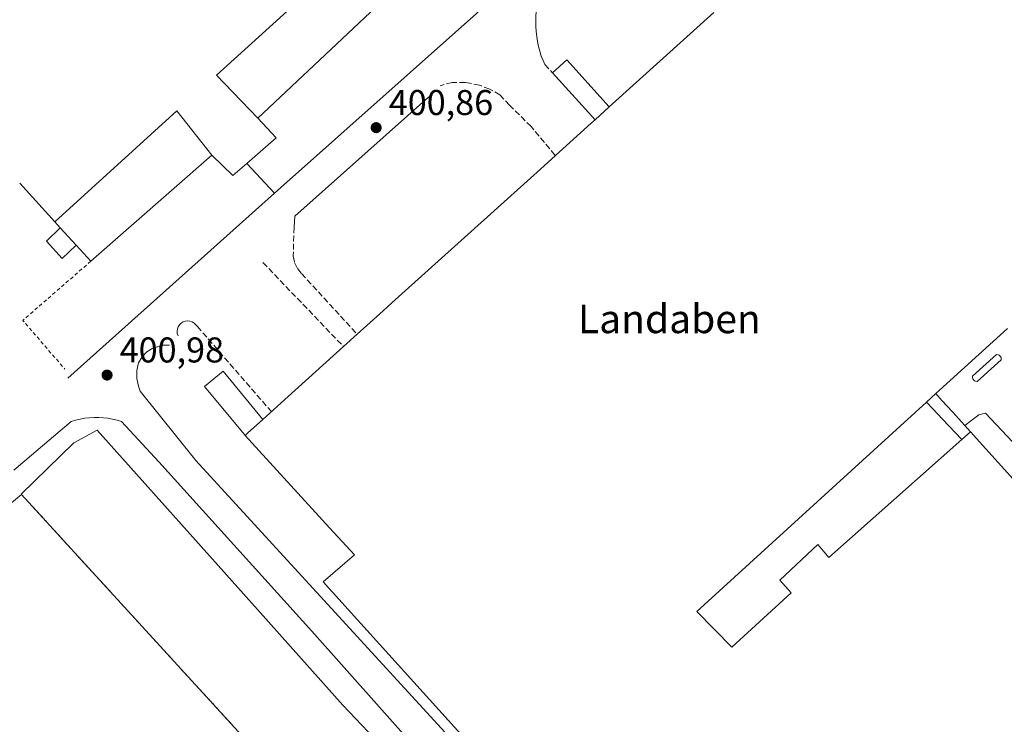
# Model space of a CAD drawing. Units: metres. Extents: x 603898 to 607346, y 4738468 to 4740834.
# Drawn here: x 605785 to 606060, y 4740165 to 4740362 of the extents above; entities that cross this region are included whole.
import ezdxf
from ezdxf.enums import TextEntityAlignment as Align

# ---------------------------------------------------------------- set-up
doc = ezdxf.new("R2010")
doc.units = ezdxf.units.M
doc.header["$MEASUREMENT"] = 0
doc.linetypes.add('DGN Style 2', pattern=[1.6480167562047852, 0.988810053722871, -0.6592067024819142])
doc.linetypes.add('DGN Style 3', pattern=[2.307223458686699, 1.648016756204785, -0.6592067024819142])
for name, color, linetype, lineweight in [('Alambrada', 7, 'DGN Style 2', 0), ('Cultivos leñosos CxS', 92, 'Continuous', 0), ('Depósito de hidrocarburos Cxs', 9, 'Continuous', 0), ('Edificación industrial Cxs', 135, 'Continuous', 13), ('Edificación ligera Cxs', 1, 'Continuous', 0), ('Elemento construido', 1, 'Continuous', 0), ('Explanada Cxs', 7, 'Continuous', 0), ('Muro lineal', 1, 'DGN Style 3', 13), ('Núcleo urbano CxS', 7, 'Continuous', 0), ('Obra de contención lineal', 1, 'DGN Style 3', 13), ('Punto de cota en terreno', 7, 'Continuous', 0), ('Rótulo de punto de cota en terreno', 7, 'Continuous', 0), ('Texto cartográfico', 7, 'Continuous', 0), ('Valla', 7, 'DGN Style 2', 0)]:
    doc.layers.add(name, color=color, linetype=linetype, lineweight=lineweight)
doc.styles.add('Style-Arial', font='txt')

# ---------------------------------------------------------------- blocks, each defined once
blk = doc.blocks.new('5PATER')
at = {"layer": 'Cultivos leñosos CxS', "linetype": 'Continuous', "lineweight": 0}
h = blk.add_hatch(color=51, dxfattribs=at)
edge = h.paths.add_edge_path()
edge.add_ellipse((0, 0), major_axis=(-0.1095731443231308, -0.1110710700762829), ratio=0.9994222409660322, start_angle=0, end_angle=360)
blk = doc.blocks.new('*U56')
at = {"layer": 'Explanada Cxs', "color": 7, "linetype": 'Continuous', "lineweight": 0}
blk.add_polyline3d([(605767.7599999999, 4740214.5, 401.0148999999947), (605785.5999999996, 4740229.289999999, 401.1420999999973), (605863.9800000006, 4740143.560000001, 402.0026000000071), (605870.1699999999, 4740136.359999999, 401.7002000000066), (605874.1001000004, 4740132.029999999, 401.7739000000001), (605877.7999999998, 4740127.640000001, 401.5951000000059), (605838.7000000002, 4740091.859999999, 401.0605999999971), (605834.2300000006, 4740096.810000001, 400.9939000000013), (605809.7300000006, 4740074.210000001, 401.1178000000073), (605813.9699999997, 4740069.730000001, 401.1679000000004), (605823.3700000001, 4740059.029999999, 401.2090999999928), (605800.3700000001, 4740037.91, 401.1873000000051), (605749.1299999999, 4739991.539999999, 401.1756000000024)], dxfattribs=at)

msp = doc.modelspace()

# ---------------------------------------------------------------- linework, layer by layer
at = {"layer": 'Alambrada', "color": 7, "linetype": 'DGN Style 2', "lineweight": 0, "extrusion": (-0.08045425482586585, -0.09739021550429984, 0.9919890416755826), "elevation": -509996.4129244139, "flags": 128}
msp.add_lwpolyline([(-2551989.366218138, 4008072.592720601), (-2551993.473880728, 4008047.531756979), (-2551975.69983315, 4008044.472163057)], dxfattribs=at)
at = {"layer": 'Alambrada', "color": 7, "linetype": 'DGN Style 2', "lineweight": 0}
msp.add_polyline3d([(605785.6001000004, 4740229.290100001, 401.1420999999973), (605863.9801000003, 4740143.5601, 402.0026000000071), (605884.3101000005, 4740161.0801, 401.8365999999951), (605886.6201, 4740158.540100001, 401.635500000004), (605887.1501000002, 4740157.4101, 401.5176999999967), (605887.5201000003, 4740156.190099999, 401.4611000000005), (605887.8000999996, 4740154.950099999, 401.4379000000045), (605887.9901000002, 4740153.6801, 401.4186000000045), (605888.0900999998, 4740152.4101, 401.3993000000046), (605888.0900999998, 4740151.130100001, 401.3239000000031), (605887.9901000002, 4740149.860099999, 401.2519000000029), (605887.8000999996, 4740148.600099999, 401.1785999999993), (605887.5201000003, 4740147.350099999, 401.1147999999957), (605887.1501000002, 4740146.130100001, 401.1918000000005), (605886.6801000005, 4740144.940099999, 401.3012000000017), (605884.2301000003, 4740141.210100001, 401.8787000000011)], dxfattribs=at)
at = {"layer": 'Depósito de hidrocarburos Cxs', "color": 9, "linetype": 'Continuous', "lineweight": 0, "elevation": 405.0239000000001, "flags": 128}
msp.add_lwpolyline([(606059.4600999998, 4740266.9301), (606052.7701000003, 4740260.920100001), (606052.2801000001, 4740260.970100001), (606052.0000999998, 4740261.100099999), (606051.7801000001, 4740261.270099999), (606051.5900999998, 4740261.5001), (606051.5100999996, 4740261.6501), (606051.4700999996, 4740261.780099999), (606051.4101, 4740262.090100001), (606051.4301000005, 4740262.4001), (606058.1201, 4740268.420100001), (606058.6201, 4740268.360099999), (606058.9101, 4740268.2301), (606059.1001000004, 4740268.0701), (606059.2600999996, 4740267.890100001), (606059.3601000002, 4740267.720100001), (606059.4200999998, 4740267.5601), (606059.4801000003, 4740267.170100001), (606059.4801000003, 4740267.030099999)], close=True, dxfattribs=at)
at = {"layer": 'Depósito de hidrocarburos Cxs', "color": 9, "linetype": 'Continuous', "lineweight": 0}
msp.add_polyline3d([(606059.4600999998, 4740266.9301, 403.0574999999953), (606052.7701000003, 4740260.920100001, 403.1872000000003), (606052.2801000001, 4740260.970100001, 403.4471000000049), (606052.0000999998, 4740261.100099999, 403.7324999999983), (606051.7801000001, 4740261.270099999, 404.004700000005), (606051.5900999998, 4740261.5001, 404.3001999999979), (606051.5100999996, 4740261.6501, 404.4621999999945), (606051.4700999996, 4740261.780099999, 404.5804000000062), (606051.4101, 4740262.090100001, 404.8362000000052), (606051.4301000005, 4740262.4001, 405.0239000000001), (606058.1201, 4740268.420100001, 404.8328000000038), (606058.6201, 4740268.360099999, 404.4642000000022), (606058.9101, 4740268.2301, 404.1638999999996), (606059.1001000004, 4740268.0701, 403.9024000000064), (606059.2600999996, 4740267.890100001, 403.6459000000032), (606059.3601000002, 4740267.720100001, 403.4370000000054), (606059.4200999998, 4740267.5601, 403.2617999999929), (606059.4801000003, 4740267.170100001, 403.101999999999), (606059.4801000003, 4740267.030099999, 403.0703999999969), (606059.4600999998, 4740266.9301, 403.0574999999953)], dxfattribs=at)
at = {"layer": 'Edificación industrial Cxs', "color": 135, "linetype": 'Continuous', "lineweight": 13, "flags": 128}
for points, elevation in [([(605723.5701000001, 4740383.780099999), (605869.5100999996, 4740515.220100001), (605920.1501000002, 4740459.690099999), (605940.0701000001, 4740437.840100001), (605940.3532999996, 4740437.530300001), (605906.7390000002, 4740407.029999999), (605918.3903999999, 4740397.0099), (605919.5701000001, 4740395.630100001), (605923.8701, 4740390.590100001), (605910.8201000001, 4740378.880100001), (605905.1202999996, 4740384.9398), (605895.2510000002, 4740396.607999999), (605840.0889999997, 4740346.571000001), (605851.6403000001, 4740334.4999), (605856.8201000001, 4740329.0001), (605848.5800999999, 4740321.880100001), (605844.6401000004, 4740318.4901), (605838.8202999998, 4740324.1898), (605829.0269999999, 4740336.536), (605794.8942999998, 4740305.568299999), (605785.1001000004, 4740316.3201)], 418.8571999999986), ([(606111.7500999998, 4740179.710100001), (605989.7301000003, 4740069.540100001), (605918.6401000004, 4740146.8101), (605920.6001000004, 4740148.7301), (605869.9200999998, 4740204.840100001), (605878.6700999998, 4740212.390100001), (605871.7301000003, 4740219.9901), (605848.0900999998, 4740245.8201), (605848.7500999998, 4740246.4101), (605853.0601000005, 4740250.290100001), (605860.1700999998, 4740256.710100001), (605875.6300999997, 4740270.6601), (605879.4401000004, 4740274.100099999), (605886.7301000003, 4740280.670100001), (605889.1700999998, 4740282.860099999), (605930.6700999998, 4740320.290100001), (605935.8701, 4740324.9901), (605944.8701, 4740333.110099999), (605945.9301000005, 4740334.0701), (605949.9001000002, 4740337.6601), (605979.1001000004, 4740364.020099999)], 416.0475000000001), ([(606061.1801000005, 4740275.700099999), (606041.2100999998, 4740257.4901), (606038.6001000004, 4740255.110099999), (605974.4101, 4740196.5601), (605984.1300999997, 4740186.630100001), (606000.7301000003, 4740201.800100001), (605997.5500999996, 4740205.300100001), (606008.1901000004, 4740215.300100001), (606011.2801000001, 4740211.630100001), (606048.4200999998, 4740244.6601), (606050.8501000004, 4740246.8301), (606107.5100999996, 4740183.950099999)], 416.0475000000001)]:
    msp.add_lwpolyline(points, dxfattribs=dict(at, elevation=elevation))
at = {"layer": 'Edificación industrial Cxs', "color": 135, "linetype": 'Continuous', "lineweight": 13, "extrusion": (0.01761893333057269, 0.01590531104717192, 0.9997182574449591), "elevation": 86481.95311763015, "flags": 128}
msp.add_lwpolyline([(3112628.273897321, -3625195.536942342), (3112628.273897321, -3625234.886173033)], dxfattribs=at)
at = {"layer": 'Edificación industrial Cxs', "color": 135, "linetype": 'Continuous', "lineweight": 13, "elevation": 418.5573000000004, "flags": 128}
msp.add_lwpolyline([(605838.8202999998, 4740324.1898), (605804.9801000003, 4740294.520099999), (605800.8701, 4740299.0101), (605796.4600999998, 4740303.850099999), (605794.8942999998, 4740305.568299999), (605829.0269999999, 4740336.536)], close=True, dxfattribs=at)
at = {"layer": 'Edificación industrial Cxs', "color": 135, "linetype": 'Continuous', "lineweight": 13, "extrusion": (-0.05932673988712082, -0.05364810987660267, 0.9967959762363781), "elevation": -289851.1666604796, "flags": 128}
msp.add_lwpolyline([(-3109547.83806392, 3617274.543730994), (-3109547.83806392, 3617269.174050347)], dxfattribs=at)
at = {"layer": 'Edificación industrial Cxs', "color": 135, "linetype": 'Continuous', "lineweight": 13, "extrusion": (-0.1956152869456473, -0.177161014637445, 0.9645458176809452), "elevation": -957940.2747944824, "flags": 128}
msp.add_lwpolyline([(-3106797.304107578, 3502583.087995102), (-3106797.304107578, 3502584.570666911)], dxfattribs=at)
at = {"layer": 'Edificación industrial Cxs', "color": 135, "linetype": 'Continuous', "lineweight": 13, "extrusion": (-0.7392496437019929, -0.6734314347708892, 0.0002587448516230293), "elevation": -3640104.334590808, "flags": 128}
msp.add_lwpolyline([(-3096305.656568469, 1350.43400115108), (-3096307.981219389, 1349.874901132366), (-3096322.525193189, 1349.715301127025)], dxfattribs=at)
at = {"layer": 'Edificación industrial Cxs', "color": 135, "linetype": 'Continuous', "lineweight": 13, "extrusion": (0.0998617864938006, -0.1095988767844768, 0.9889467679333643), "elevation": -458632.0012129134, "flags": 128}
msp.add_lwpolyline([(3640427.415580279, 3061766.651564357), (3640427.415580278, 3061760.030579922)], dxfattribs=at)
at = {"layer": 'Edificación industrial Cxs', "color": 135, "linetype": 'Continuous', "lineweight": 13, "extrusion": (0.2880831647321919, -0.314718591125909, 0.9044115758865582), "elevation": -1316970.561386428, "flags": 128}
msp.add_lwpolyline([(3647525.181902056, 2792586.71536555), (3647525.181902056, 2792593.445765729)], dxfattribs=at)
at = {"layer": 'Edificación industrial Cxs', "color": 135, "linetype": 'Continuous', "lineweight": 13, "extrusion": (0.01906945928246834, 0.01738882591425094, 0.9996669367624391), "elevation": 94394.10375767149, "flags": 128}
msp.add_lwpolyline([(3094313.368498856, -3640582.173924005), (3094313.368498856, -3640555.138913643)], dxfattribs=at)
at = {"layer": 'Edificación industrial Cxs', "color": 135, "linetype": 'Continuous', "lineweight": 13, "extrusion": (-0.01577160830868151, -0.01423998229965444, 0.9997742141481062), "elevation": -76649.5569335355, "flags": 128}
msp.add_lwpolyline([(-3112333.798848541, 3625569.547837759), (-3112333.798848541, 3625574.682192909)], dxfattribs=at)
at = {"layer": 'Edificación industrial Cxs', "color": 135, "linetype": 'Continuous', "lineweight": 13, "extrusion": (-0.6696689201318529, 0.7425167359378587, 0.01457512475508619), "elevation": 3114000.158980658, "flags": 128}
msp.add_lwpolyline([(-3624639.348810154, -44983.45067134607), (-3624648.928396184, -44983.83571224617), (-3624669.751798276, -44984.18064888631)], dxfattribs=at)
at = {"layer": 'Edificación industrial Cxs', "color": 135, "linetype": 'Continuous', "lineweight": 13, "extrusion": (-0.1317586217190535, -0.1201477087588584, 0.9839736752996453), "elevation": -648978.9494962284, "flags": 128}
msp.add_lwpolyline([(-3094294.292747354, 3583499.771741981), (-3094294.292747354, 3583503.361481249)], dxfattribs=at)
at = {"layer": 'Edificación industrial Cxs', "color": 135, "linetype": 'Continuous', "lineweight": 13, "extrusion": (-0.6706640897767113, 0.7417469761853843, 0.004593691741314245), "elevation": 3109744.303412341, "flags": 128}
msp.add_lwpolyline([(-3628543.606438031, -13877.08474210431), (-3628537.807270708, -13879.82417100819), (-3628536.92201655, -13880.91428251002)], dxfattribs=at)
at = {"layer": 'Edificación industrial Cxs', "color": 135, "linetype": 'Continuous', "lineweight": 13, "extrusion": (0.3177777660230406, 0.2837768527080479, 0.9047032603503319), "elevation": 1538128.711077466, "flags": 128}
msp.add_lwpolyline([(3131994.07196543, -3265273.496811662), (3131994.07196543, -3265269.895760476)], dxfattribs=at)
at = {"layer": 'Edificación industrial Cxs', "color": 135, "linetype": 'Continuous', "lineweight": 13}
for points in [[(605941.9600999998, 4740418.590100001, 410.2540000000009), (605918.3901000004, 4740397.0101, 412.4492000000027), (605919.5701000001, 4740395.630100001, 410.6208999999944), (605923.8701, 4740390.590100001, 406.0654000000068), (605910.8201000001, 4740378.880100001, 406.4949999999953), (605905.1201, 4740384.940099999, 413.4318999999959), (605851.6401000004, 4740334.5001, 412.8757999999943), (605856.8201000001, 4740329.0001, 405.5694999999978), (605848.5800999999, 4740321.880100001, 411.4011000000028)], [(605879.4401000004, 4740274.100099999, 407.6475999999966), (605886.7301000003, 4740280.670100001, 408.1659999999974), (605889.1700999998, 4740282.860099999, 408.9337999999989), (605930.6700999998, 4740320.290100001, 407.0819999999949), (605935.8701, 4740324.9901, 407.6350999999996), (605944.8701, 4740333.110099999, 408.5117999999929)], [(605848.5800999999, 4740321.880100001, 411.4011000000028), (605844.6401000004, 4740318.4901, 406.0420000000013), (605838.8201000001, 4740324.190099999, 413.1328999999969), (605804.9801000003, 4740294.520099999, 404.7223999999987)], [(606048.4200999998, 4740244.6601, 407.0807999999961), (606011.2801000001, 4740211.630100001, 407.0476000000053), (606008.1901000004, 4740215.300100001, 403.5074000000022), (605997.5500999996, 4740205.300100001, 403.5265000000072), (606000.7301000003, 4740201.800100001, 407.6512999999977), (605984.1300999997, 4740186.630100001, 409.9694000000018), (605974.4101, 4740196.5601, 410.4809999999998), (606038.6001000004, 4740255.110099999, 409.2097000000067)], [(606050.8501000004, 4740246.8301, 405.5466000000015), (606107.5100999996, 4740183.950099999, 409.6802000000025), (606111.7500999998, 4740179.710100001, 404.9174000000057), (605989.7301000003, 4740069.540100001, 405.3234999999986), (605918.6401000004, 4740146.8101, 405.0899999999965), (605920.6001000004, 4740148.7301, 408.6255999999994), (605869.9200999998, 4740204.840100001, 404.1794999999984), (605878.6700999998, 4740212.390100001, 407.5963999999949), (605871.7301000003, 4740219.9901, 405.8913999999932), (605848.0900999998, 4740245.8201, 404.4388999999938)]]:
    msp.add_polyline3d(points, dxfattribs=at)
msp.add_3dface([(605905.1202999996, 4740384.9398, 418.2302000000054), (605851.6403000001, 4740334.4999, 418.2302000000054), (605840.0889999997, 4740346.571000001, 418.2302000000054), (605895.2510000002, 4740396.607999999, 418.2302000000054)], dxfattribs=at)
at = {"layer": 'Edificación ligera Cxs', "color": 1, "linetype": 'Continuous', "lineweight": 0, "extrusion": (-0.2692821304508956, 0.1999187286340092, 0.9420826058054507), "elevation": 784896.42338012, "flags": 128}
msp.add_lwpolyline([(-4167286.410368568, -2203567.450831959), (-4167291.665286975, -2203566.330315038), (-4167288.178713417, -2203547.916626102)], dxfattribs=at)
at = {"layer": 'Edificación ligera Cxs', "color": 1, "linetype": 'Continuous', "lineweight": 0, "extrusion": (-0.2190027495078405, 0.2426387966785456, 0.9450736532431709), "elevation": 1017871.57342493, "flags": 128}
msp.add_lwpolyline([(-3625960.494723814, -2941816.731931651), (-3625960.494723814, -2941835.461503446)], dxfattribs=at)
at = {"layer": 'Edificación ligera Cxs', "color": 1, "linetype": 'Continuous', "lineweight": 0, "extrusion": (-0.05932673988712082, -0.05364810987660267, 0.9967959762363781), "elevation": -289851.1666604796, "flags": 128}
msp.add_lwpolyline([(-3109547.83806392, 3617274.543730994), (-3109547.83806392, 3617269.174050347)], dxfattribs=at)
at = {"layer": 'Edificación ligera Cxs', "color": 1, "linetype": 'Continuous', "lineweight": 0, "extrusion": (0.0998617864938006, -0.1095988767844768, 0.9889467679333643), "elevation": -458632.0012129134, "flags": 128}
msp.add_lwpolyline([(3640427.415580279, 3061766.651564357), (3640427.415580278, 3061760.030579922)], dxfattribs=at)
at = {"layer": 'Edificación ligera Cxs', "color": 1, "linetype": 'Continuous', "lineweight": 0, "flags": 128}
for points, elevation in [([(605853.0601000005, 4740250.290100001), (605848.7500999998, 4740246.4101), (605848.0900999998, 4740245.8201), (605847.8400999998, 4740246.130100001), (605836.7901, 4740259.4801), (605842.0000999998, 4740263.790100001)], 408.2684000000008), ([(606050.8501000004, 4740246.8301), (606048.4200999998, 4740244.6601), (606043.0499999998, 4740250.380000001), (606040.3200000003, 4740253.27), (606038.6001000004, 4740255.110099999), (606041.2100999998, 4740257.4901), (606042.9001000002, 4740255.610099999), (606045.8501000004, 4740252.360099999), (606049.2801000001, 4740248.5701)], 409.8497999999964), ([(606048.4200999998, 4740244.6601), (606011.2801000001, 4740211.630100001), (606008.1901000004, 4740215.300100001), (605997.5500999996, 4740205.300100001), (606000.7301000003, 4740201.800100001), (605984.1300999997, 4740186.630100001), (605974.4101, 4740196.5601), (606038.6001000004, 4740255.110099999), (606040.3200000003, 4740253.27), (606043.0499999998, 4740250.380000001)], 410.4809999999998)]:
    msp.add_lwpolyline(points, close=True, dxfattribs=dict(at, elevation=elevation))
at = {"layer": 'Edificación ligera Cxs', "color": 1, "linetype": 'Continuous', "lineweight": 0, "extrusion": (-0.1317586217190535, -0.1201477087588584, 0.9839736752996453), "elevation": -648978.9494962284, "flags": 128}
msp.add_lwpolyline([(-3094294.292747354, 3583499.771741981), (-3094294.292747354, 3583503.361481249)], dxfattribs=at)
at = {"layer": 'Edificación ligera Cxs', "color": 1, "linetype": 'Continuous', "lineweight": 0, "extrusion": (-0.6706640897767113, 0.7417469761853843, 0.004593691741314245), "elevation": 3109744.303412341, "flags": 128}
msp.add_lwpolyline([(-3628543.606438031, -13877.08474210431), (-3628537.807270708, -13879.82417100819), (-3628536.92201655, -13880.91428251002)], dxfattribs=at)
at = {"layer": 'Edificación ligera Cxs', "color": 1, "linetype": 'Continuous', "lineweight": 0, "extrusion": (-0.118935040653955, 0.131813357133866, 0.9841136595870124), "elevation": 553146.2697722991, "flags": 128}
msp.add_lwpolyline([(-3625484.641681046, -3063844.434291983), (-3625484.641681046, -3063842.052851277)], dxfattribs=at)
at = {"layer": 'Edificación ligera Cxs', "color": 1, "linetype": 'Continuous', "lineweight": 0, "extrusion": (0.3177777660230406, 0.2837768527080479, 0.9047032603503319), "elevation": 1538128.711077466, "flags": 128}
msp.add_lwpolyline([(3131994.07196543, -3265273.496811662), (3131994.07196543, -3265269.895760476)], dxfattribs=at)
at = {"layer": 'Edificación ligera Cxs', "color": 1, "linetype": 'Continuous', "lineweight": 0}
for points in [[(605800.8701, 4740299.0101, 407.5939999999973), (605796.9600999998, 4740295.3201, 403.1742999999988), (605792.6201, 4740300.1501, 402.3622999999934), (605796.4600999998, 4740303.850099999, 408.5757000000012)], [(605848.0900999998, 4740245.8201, 404.4388999999938), (605847.8400999998, 4740246.130100001, 404.3372999999993), (605836.7901, 4740259.4801, 403.005799999999), (605842.0000999998, 4740263.790100001, 404.9872000000032), (605853.0601000005, 4740250.290100001, 408.2684000000008)], [(606041.2100999998, 4740257.4901, 409.8497999999963), (606042.9001000002, 4740255.610099999, 407.5167999999976), (606045.8501000004, 4740252.360099999, 404.8530000000028), (606049.2801000001, 4740248.5701, 405.1238000000012)], [(606048.4200999998, 4740244.6601, 407.0807999999961), (606011.2801000001, 4740211.630100001, 407.0476000000053), (606008.1901000004, 4740215.300100001, 403.5074000000022), (605997.5500999996, 4740205.300100001, 403.5265000000072), (606000.7301000003, 4740201.800100001, 407.6512999999977), (605984.1300999997, 4740186.630100001, 409.9694000000018), (605974.4101, 4740196.5601, 410.4809999999998), (606038.6001000004, 4740255.110099999, 409.2097000000067)], [(606048.4200999998, 4740244.6601, 407.0807999999961), (606043.0499999998, 4740250.380000001, 404.1744999999937), (606040.3200000003, 4740253.27, 407.0071999999927), (606038.6001000004, 4740255.110099999, 409.2097000000067)]]:
    msp.add_polyline3d(points, dxfattribs=at)
for points in [[(605949.9001000002, 4740337.6601, 409.3325999999943), (605945.9301000005, 4740334.0701, 409.3325999999943), (605934.0701000001, 4740347.210100001, 409.3325999999943), (605938.0500999996, 4740350.800100001, 409.3325999999943)], [(605800.8701, 4740299.0101, 408.5757000000012), (605796.9600999998, 4740295.3201, 408.5757000000012), (605792.6201, 4740300.1501, 408.5757000000012), (605796.4600999998, 4740303.850099999, 408.5757000000012)]]:
    msp.add_3dface(points, dxfattribs=at)
at = {"layer": 'Elemento construido', "color": 1, "linetype": 'Continuous', "lineweight": 0, "extrusion": (0.6441634545460886, -0.7255352409405896, 0.2421818696362919), "elevation": -3048896.942014566, "flags": 128}
msp.add_lwpolyline([(3600418.144397465, 761462.8941718003), (3600359.746032113, 761456.6121618319), (3600284.186261899, 761456.5914451133)], dxfattribs=at)
at = {"layer": 'Elemento construido', "color": 1, "linetype": 'Continuous', "lineweight": 0, "extrusion": (-0.02029964990408708, 0.01275637027037068, 0.9997125583042843), "elevation": 48571.30597127629, "flags": 128}
msp.add_lwpolyline([(-4336029.952206279, -2008588.476876117), (-4335981.729465011, -2008602.408052686), (-4335979.002397403, -2008600.977395931)], dxfattribs=at)
at = {"layer": 'Elemento construido', "color": 1, "linetype": 'Continuous', "lineweight": 0, "extrusion": (0.4574367469599352, -0.4924870951367435, 0.7404107533352582), "elevation": -2057105.343313982, "flags": 128}
msp.add_lwpolyline([(3669943.979052876, 2266612.66989697), (3669943.979052876, 2266597.388741788)], dxfattribs=at)
at = {"layer": 'Elemento construido', "color": 1, "linetype": 'Continuous', "lineweight": 0, "extrusion": (-9.314268094277173e-05, -8.348164788914051e-05, 0.9999999921776278), "elevation": -51.03047134515601, "flags": 128}
msp.add_lwpolyline([(605856.3148342343, 4740313.602357956), (605798.5648335813, 4740261.842357775)], dxfattribs=at)
at = {"layer": 'Elemento construido', "color": 1, "linetype": 'Continuous', "lineweight": 0}
for points in [[(605834.7901, 4740276.2601, 401.9450999999972), (605833.8501000004, 4740277.210100001, 401.3378999999986), (605833.3000999996, 4740277.5601, 401.1892999999982), (605832.6801000005, 4740277.780099999, 401.1983999999939), (605832.0301000001, 4740277.850099999, 401.190499999997), (605831.3800999997, 4740277.780099999, 401.1775999999954), (605830.7600999996, 4740277.5701, 401.1671000000061), (605830.2100999998, 4740277.2301, 401.2192000000068), (605829.7401000002, 4740276.770099999, 401.2881999999955), (605829.3901000004, 4740276.210100001, 401.3524000000034), (605829.1700999998, 4740275.600099999, 401.4143999999943), (605829.1001000004, 4740274.950099999, 401.4948000000004), (605829.1601, 4740274.300100001, 401.605899999995), (605829.3800999997, 4740273.6801, 401.7746999999945)], [(605827.0201000003, 4740271.090100001, 401.1757000000071), (605825.0800999999, 4740271.0701, 401.2361999999994), (605822.3101000005, 4740270.2301, 401.4137999999948), (605820.6801000005, 4740269.1801, 401.5280000000057), (605819.3201000001, 4740267.800100001, 401.6564000000071), (605818.3101000005, 4740266.1501, 401.539499999999), (605817.8901000004, 4740263.960100001, 401.3190999999933), (605817.8800999997, 4740261.7301, 401.1744000000036), (605818.2801000001, 4740259.540100001, 401.1756000000024), (605818.7701000003, 4740258.140100001, 401.1793999999936), (605834.3101000005, 4740238.8201, 401.2032000000036), (605918.3201000001, 4740147.170100001, 404.8058000000019), (605916.1700999998, 4740145.5101, 402.4296999999933), (605970.9401000004, 4740087.020099999, 405.3683000000019)], [(605905.1700999998, 4740147.950099999, 401.2400000000052), (605866.7901, 4740191.0601, 401.2798999999941), (605823.9501, 4740238.4101, 401.3766000000033), (605813.5900999998, 4740249.710100001, 402.7161000000052), (605812.3400999998, 4740250.0801, 402.9618000000046), (605811.0701000001, 4740250.380100001, 402.7621000000072), (605809.7801000001, 4740250.600099999, 402.6088000000018), (605808.4901000002, 4740250.7501, 402.4912999999942), (605807.1801000005, 4740250.8201, 402.3497000000062), (605805.8800999997, 4740250.8201, 402.0647999999928), (605804.5701000001, 4740250.7501, 401.787599999996), (605803.2801000001, 4740250.600099999, 401.5169000000024), (605801.9901000002, 4740250.380100001, 401.3399999999965), (605800.7200999996, 4740250.0801, 401.3147000000026), (605799.4600999998, 4740249.720100001, 401.2847000000039), (605783.4501, 4740236.0601, 401.2402000000002)], [(605970.9401000004, 4740087.020099999, 405.3683000000019), (605988.7901, 4740067.170100001, 402.6560000000027), (605989.6401000004, 4740066.610099999, 402.4771000000038), (605990.6101000002, 4740066.3101, 402.3730999999971), (605992.1300999997, 4740066.370100001, 402.3695000000007), (605993.0701000001, 4740066.7601, 402.3368999999948), (606030.0500999996, 4740100.190099999, 402.9686999999976), (606056.4401000004, 4740124.670100001, 403.2571999999927), (606113.5800999999, 4740176.370100001, 402.8888000000007), (606114.4200999998, 4740177.710100001, 402.8552000000054), (606116.3701, 4740182.450099999, 401.7786000000052), (606116.2100999998, 4740184.130100001, 401.6444000000047), (606115.7100999998, 4740185.920100001, 401.4983999999968), (606114.9401000004, 4740187.300100001, 401.2841000000044), (606099.1501000002, 4740204.780099999, 401.2332000000025), (606091.4600999998, 4740213.3101, 401.2020000000048), (606055.0800999999, 4740252.0001, 401.4271000000008), (606053.2001, 4740251.530099999, 401.8723000000027), (606049.2801000001, 4740248.5701, 405.1238000000012)], [(605767.7600999996, 4740214.5001, 401.0148999999947), (605785.6001000004, 4740229.290100001, 401.1420999999973)]]:
    msp.add_polyline3d(points, dxfattribs=at)
at = {"layer": 'Explanada Cxs', "color": 7, "linetype": 'Continuous', "lineweight": 0, "extrusion": (-0.004225675386676657, -0.003503232439541991, 0.9999849354015296), "elevation": -18764.84226216291, "flags": 128}
msp.add_lwpolyline([(605764.0461834072, 4740177.849827388), (605781.8864616362, 4740192.639818144)], dxfattribs=at)
at = {"layer": 'Explanada Cxs', "color": 7, "linetype": 'Continuous', "lineweight": 0, "extrusion": (0.04413588327017046, -0.04426216649992554, 0.9980445302814372), "elevation": -182675.577874683, "flags": 128}
msp.add_lwpolyline([(3776023.099156682, 2923188.20190209), (3776023.099156682, 2923188.301091101)], dxfattribs=at)
at = {"layer": 'Explanada Cxs', "color": 7, "linetype": 'Continuous', "lineweight": 0, "extrusion": (-0.004998432746383395, 0.005467155388302232, 0.9999725625646138), "elevation": 23288.7226179736, "flags": 128}
msp.add_lwpolyline([(605858.4205867032, 4740087.077563028), (605780.037264658, 4740172.808844281)], dxfattribs=at)
at = {"layer": 'Explanada Cxs', "color": 7, "linetype": 'Continuous', "lineweight": 0}
msp.add_polyline3d([(605884.3099999996, 4740161.08, 401.8365999999951), (605863.9800000006, 4740143.560000001, 402.0026000000071), (605785.5999999996, 4740229.289999999, 401.1420999999973), (605785.5300000003, 4740229.359999999, 401.1483000000007), (605800.2800000003, 4740243.720000001, 401.4236999999994), (605806.75, 4740247.300000001, 402.8815999999933), (605851.54, 4740197.100000001, 401.2048000000068), (605875.3899999997, 4740170.380000001, 401.7698999999994)], close=True, dxfattribs=at)
msp.add_polyline3d([(605785.5301000001, 4740229.360099999, 401.1483000000007), (605800.2800000003, 4740243.720000001, 401.4236999999994), (605806.75, 4740247.300000001, 402.8815999999933), (605851.54, 4740197.100000001, 401.2048000000068), (605875.3899999997, 4740170.380000001, 401.7698999999994), (605884.3099999996, 4740161.08, 401.8365999999951)], dxfattribs=at)
at = {"layer": 'Muro lineal', "color": 1, "linetype": 'DGN Style 3', "lineweight": 13, "extrusion": (-0.4813092466119732, 0.4813092557922186, 0.7325863835852776), "elevation": 1990218.602695437, "flags": 128}
msp.add_lwpolyline([(-3780389.386027508, -2141404.62408987), (-3780389.386027508, -2141404.527567903)], dxfattribs=at)
at = {"layer": 'Núcleo urbano CxS', "color": 7, "linetype": 'Continuous', "lineweight": 0, "extrusion": (0.184329321559285, -0.2209401526589848, 0.9577098465383544), "elevation": -935315.1474236917, "flags": 128}
msp.add_lwpolyline([(3502489.542233908, 3114561.074065256), (3502488.169803784, 3114554.377990335), (3501639.024523745, 3114531.03365274)], dxfattribs=at)
at = {"layer": 'Obra de contención lineal', "color": 1, "linetype": 'DGN Style 3', "lineweight": 13, "extrusion": (-0.1327237391006694, 0.138322653501773, 0.9814536426176053), "elevation": 575672.7171101188, "flags": 128}
msp.add_lwpolyline([(-3719114.003900864, -2945206.026849659), (-3719114.003900864, -2945172.885418637)], dxfattribs=at)
at = {"layer": 'Obra de contención lineal', "color": 1, "linetype": 'DGN Style 3', "lineweight": 13, "extrusion": (-0.1273983724828209, 0.1467030311511059, 0.9809423404766492), "elevation": 618624.8145652238, "flags": 128}
msp.add_lwpolyline([(-3565541.085274973, -3121133.621705953), (-3565541.085274973, -3121101.609199024)], dxfattribs=at)
at = {"layer": 'Obra de contención lineal', "color": 1, "linetype": 'DGN Style 3', "lineweight": 13}
for points in [[(605929.4801000003, 4740364.3201, 401.1325999999972), (605929.4001000002, 4740362.9301, 401.1181999999972), (605929.3800999997, 4740361.530099999, 401.0858000000007), (605929.4200999998, 4740360.130100001, 401.0470999999961), (605929.5100999996, 4740358.7301, 401.0114999999932), (605929.6700999998, 4740357.340100001, 400.9807000000001), (605929.8800999997, 4740355.960100001, 400.9526999999944), (605930.1601, 4740354.590100001, 400.9383999999991), (605930.4901000002, 4740353.2301, 400.9389999999985), (605930.8800999997, 4740351.880100001, 400.9808000000049), (605931.4401000004, 4740350.670100001, 401.0984999999928), (605931.9101, 4740349.5601, 401.2307000000001), (605934.0701000001, 4740347.210100001, 402.7811999999976)], [(605934.7302000001, 4740324.207699999, 407.3304000000062), (605928.0626999997, 4740332.145199999, 400.5956000000006), (605922.0301999999, 4740338.1777, 400.6907000000065), (605919.3313999996, 4740341.0352, 400.7308000000049), (605916.4738999996, 4740342.6227, 400.8631000000024), (605913.6163999997, 4740343.733999999, 400.9970999999932), (605909.6476999996, 4740344.5277, 401.2063000000053), (605905.9963999996, 4740344.5277, 401.438599999994), (605902.6626000004, 4740343.575200001, 401.7712999999931)], [(605861.7901, 4740304.030099999, 401.1300999999949), (605861.5601000005, 4740295.950099999, 401.0274000000064), (605861.9301000005, 4740294.140100001, 400.9467000000004), (605862.7301000003, 4740292.4801, 400.8928000000014), (605863.9101, 4740291.0601, 400.8986000000005), (605879.4401000004, 4740274.100099999, 407.6475999999966)]]:
    msp.add_polyline3d(points, dxfattribs=at)
at = {"layer": 'Valla', "color": 7, "linetype": 'DGN Style 2', "lineweight": 0, "extrusion": (0.04419911572333601, -0.0441991145792222, 0.9980445262811115), "elevation": -182338.3920053987, "flags": 128}
msp.add_lwpolyline([(3780203.419022639, 2917801.480115291), (3780203.419022639, 2917801.380926381)], dxfattribs=at)

# ---------------------------------------------------------------- block references
at = {"layer": 'Explanada Cxs', "color": 7, "linetype": 'Continuous', "lineweight": 0}
msp.add_blockref('*U56', (0, 0), dxfattribs=at)
at = {"layer": 'Punto de cota en terreno', "color": 7, "linetype": 'Continuous', "lineweight": 0, "xscale": 10, "yscale": 10, "zscale": 10}
for p in [(605884.75, 4740331.859999999, 400.8600000000006), (605809.5300000003, 4740262.680000001, 400.9799999999959)]:
    msp.add_blockref('5PATER', p, dxfattribs=at)

# ---------------------------------------------------------------- texts
at = {"layer": 'Rótulo de punto de cota en terreno', "color": 7, "linetype": 'Continuous', "lineweight": 0, "style": 'Style-Arial'}
for s, p in [('400,86', (605888.2778000003, 4740335.387800001)), ('400,98', (605813.0577999996, 4740266.207800001))]:
    msp.add_text(s, height=7.000000000000002, dxfattribs=at).set_placement(p)
at = {"layer": 'Texto cartográfico', "color": 7, "linetype": 'Continuous', "lineweight": 0, "style": 'Style-Arial'}
msp.add_text('Landaben', height=8, dxfattribs=at).set_placement((605966.6974585365, 4740278.40015), align=Align.MIDDLE_CENTER)

doc.saveas('drawing.dxf')
